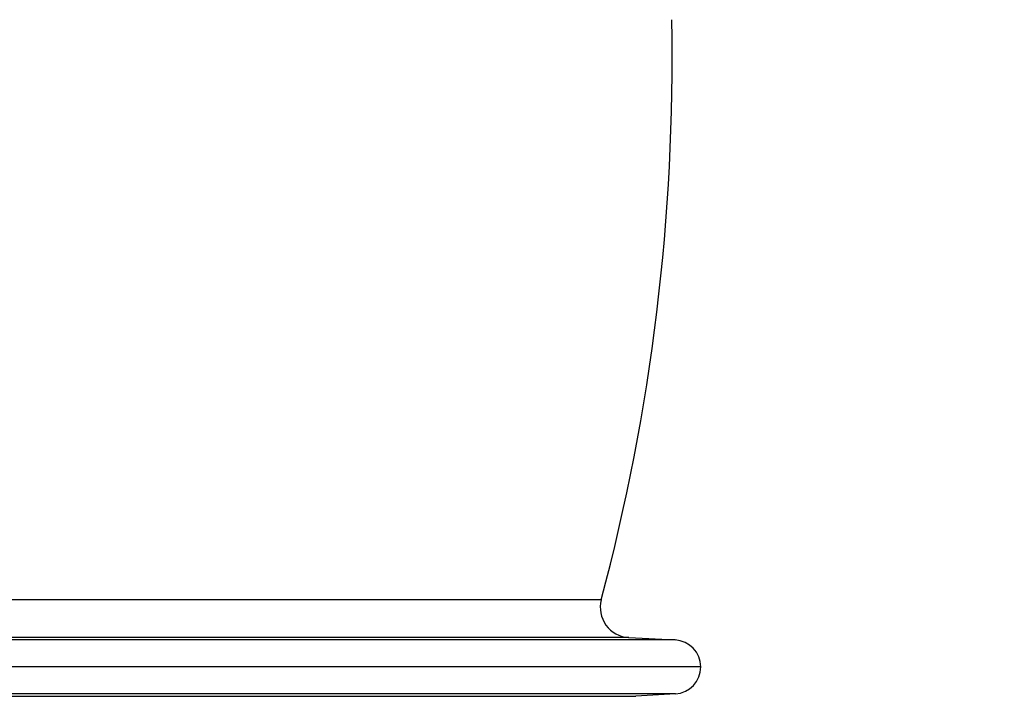
# Model space of a CAD drawing. Units: millimetres. Extents: x -604 to 1853, y -37 to 3078.
# Drawn here: x 1176 to 1505, y 2344 to 2570 of the extents above; entities that cross this region are included whole.
import ezdxf

# ---------------------------------------------------------------- set-up
doc = ezdxf.new("R2010")
doc.units = ezdxf.units.MM
doc.header["$LTSCALE"] = 10
doc.layers.add('AM_5', color=3, linetype='Continuous', lineweight=25)
doc.layers.add('RUNDUNGEN', color=7, linetype='Continuous')
doc.styles.get("Standard").update_dxf_attribs({"font": 'ISOCP.SHX'})
doc.dimstyles.new('AM_ISO$0', dxfattribs={"dimscale": 10, "dimtxt": 3.5, "dimasz": 3.5, "dimexe": 1, "dimexo": 1, "dimgap": 1.5, "dimtad": 1, "dimdsep": 46, "dimtxsty": 'Standard', "dimcen": 0, "dimclrd": 256, "dimclre": 256, "dimclrt": 140, "dimadec": 0, "dimazin": 2, "dimtp": 0.1, "dimtm": 0.1, "dimtfac": 0.71, "dimtdec": 3, "dimtmove": 0, "dimatfit": 3, "dimfxl": 1, "dimlwd": -1, "dimlwe": -1, "dimarcsym": 1})

# ---------------------------------------------------------------- blocks, each defined once
blk = doc.blocks.new('3202.81.00_Seitenansicht')
at = {"color": 7, "linetype": 'Continuous'}
for p, q in [((1379.36, 2363.82), (1394.85, 2362.98)), ((1403.36, 2353.99), (213.36, 2353.99)), ((1394.92, 2345.01), (1381.75, 2344.19))]:
    blk.add_line(p, q, dxfattribs=at)
at = {"color": 9, "linetype": 'Continuous'}
for p, q in [((1394.85, 2362.98), (221.88, 2362.98)), ((1394.92, 2345.01), (221.81, 2345.01))]:
    blk.add_line(p, q, dxfattribs=at)
at = {"color": 7, "linetype": 'Continuous'}
for centre, radius, start, end in [((693.86, 2556.73), 700, 345.06997, 1.06321), ((1394.36, 2353.99), 9, 273.5492, 86.9148)]:
    blk.add_arc(centre, radius, start, end, dxfattribs=at)
at = {"layer": 'RUNDUNGEN', "color": 9, "linetype": 'Continuous'}
for p, q in [((1370.23, 2376.38), (246.49, 2376.38)), ((1379.36, 2363.82), (237.37, 2363.82)), ((234.98, 2344.19), (1381.75, 2344.19))]:
    blk.add_line(p, q, dxfattribs=at)
at = {"layer": 'RUNDUNGEN', "color": 7, "linetype": 'Continuous'}
blk.add_arc((1379.89, 2373.8), 10, 165.07, 266.9148, dxfattribs=at)
blk = doc.blocks.new('*D6')
at = {"layer": 'AM_5', "linetype": 'ByBlock', "transparency": 16777216}
for p, q in [((1501.36, 2572.68), (1696.85, 2572.68)), ((1686.85, 2537.68), (1686.85, 1655.27)), ((1053.36, 1620.27), (1696.85, 1620.27))]:
    blk.add_line(p, q, dxfattribs=at)
at = {"layer": 'AM_5', "transparency": 16777216}
for points in [[(1681.02, 2537.68), (1692.68, 2537.68), (1686.85, 2572.68)], [(1681.02, 1655.27), (1692.68, 1655.27), (1686.85, 1620.27)]]:
    blk.add_solid(points, dxfattribs=at)
at = {"layer": 'Defpoints', "color": 0, "transparency": 16777216}
for p in [(1491.36, 2572.68), (1043.36, 1620.27), (1686.85, 1620.27)]:
    blk.add_point(p, dxfattribs=at)
at = {"layer": 'AM_5', "color": 140, "transparency": 16777216, "insert": (1654.34, 1720.47), "char_height": 35, "attachment_point": 5, "rotation": 90}
blk.add_mtext('952', dxfattribs=at)
blk = doc.blocks.new('*D7')
at = {"layer": 'AM_5', "linetype": 'ByBlock', "transparency": 16777216}
for p, q in [((1501.36, 2682.68), (1621.36, 2682.68)), ((1611.36, 2647.68), (1611.36, 2607.68)), ((1501.36, 2572.68), (1621.36, 2572.68)), ((1611.36, 2572.68), (1611.36, 2427.15))]:
    blk.add_line(p, q, dxfattribs=at)
at = {"layer": 'AM_5', "transparency": 16777216}
for points in [[(1605.53, 2647.68), (1617.2, 2647.68), (1611.36, 2682.68)], [(1605.53, 2607.68), (1617.2, 2607.68), (1611.36, 2572.68)]]:
    blk.add_solid(points, dxfattribs=at)
at = {"layer": 'Defpoints', "color": 0, "transparency": 16777216}
for p in [(1491.36, 2682.68), (1491.36, 2572.68), (1611.36, 2572.68)]:
    blk.add_point(p, dxfattribs=at)
at = {"layer": 'AM_5', "color": 140, "transparency": 16777216, "insert": (1578.86, 2482.41), "char_height": 35, "attachment_point": 5, "rotation": 90}
blk.add_mtext('%%c110', dxfattribs=at)

msp = doc.modelspace()

# ---------------------------------------------------------------- block references
msp.add_blockref('3202.81.00_Seitenansicht', (0, 0))

# ---------------------------------------------------------------- dimensions: what is measured, and where the dimension line sits
at = {"layer": 'AM_5'}
dim = msp.add_linear_dim(base=(1611.36, 2572.68), p1=(1491.36, 2682.68), p2=(1491.36, 2572.68), angle=90, text='%%c<>', dimstyle='AM_ISO$0', override={"dimdec": 0}, dxfattribs=at)
dim.commit()
dim.dimension.update_dxf_attribs({"geometry": '*D7', "text_midpoint": (1578.86, 2482.41)})
dim = msp.add_linear_dim(base=(1686.85, 1620.27), p1=(1491.36, 2572.68), p2=(1043.36, 1620.27), angle=90, dimstyle='AM_ISO$0', override={"dimdec": 0}, dxfattribs=at)
dim.commit()
dim.dimension.update_dxf_attribs({"geometry": '*D6', "text_midpoint": (1686.85, 1720.47), "dimtype": 160})

doc.saveas('drawing.dxf')
